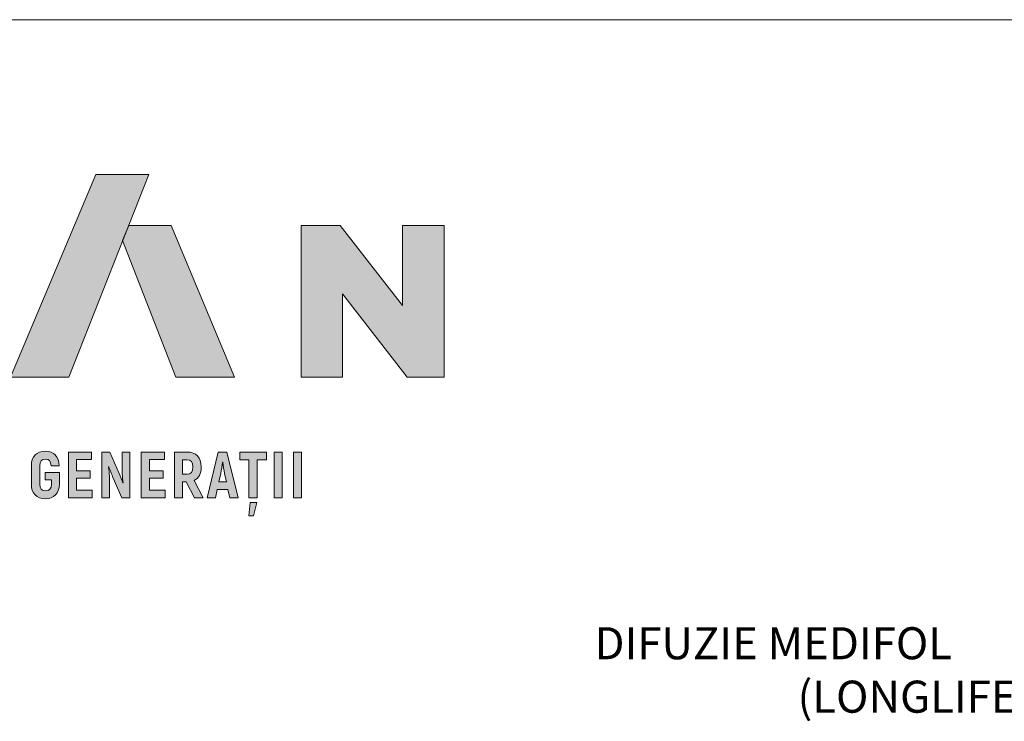
# Paper-space layout 'Elrendezés1' of a CAD drawing. Units: metres. Extents: x 9 to 286, y 8 to 198.
# Drawn here: x 58 to 107, y 163 to 198 of the extents above; entities that cross this region are included whole.
import ezdxf

# ---------------------------------------------------------------- set-up
doc = ezdxf.new("R2010")
doc.units = ezdxf.units.M
doc.header["$LTSCALE"] = 0.05
doc.layers.get('0').update_dxf_attribs({"linetype": 'CONTINUOUS'})
doc.layers.add('Román', color=7, linetype='CONTINUOUS')
doc.styles.add('Román', font='arial.ttf', dxfattribs={"height": 1.6})

# ---------------------------------------------------------------- blocks, each defined once
blk = doc.blocks.new('Terran_Romania')
at = {"layer": 'Román', "true_color": 0xa03122}
h = blk.add_hatch(color=24, dxfattribs=at)
h.dxf.hatch_style = 2
edge = h.paths.add_edge_path()
edge.add_spline(control_points=[(42.4, 32.988), (42.4, 32.988), (45.309, 32.988), (45.309, 32.988), (45.309, 32.988), (49.31, 43.091), (49.31, 43.091), (49.31, 43.091), (46.659, 43.091), (46.659, 43.091), (46.659, 43.091), (42.4, 32.988), (42.4, 32.988), (42.4, 32.988), (42.4, 32.988), (42.4, 32.988), (42.4, 32.988), (42.4, 32.988), (42.4, 32.988)], knot_values=[0, 0, 0, 0, 1, 1, 1, 2, 2, 2, 3, 3, 3, 4, 4, 4, 5, 5, 5, 6, 6, 6, 6], degree=3, periodic=0)
at = {"layer": 'Román', "linetype": 'Continuous', "lineweight": 5, "true_color": 0xd38928}
h = blk.add_hatch(color=42, dxfattribs=at)
h.dxf.hatch_style = 2
h.paths.add_polyline_path([(50.422, 40.556), (48.306, 40.556), (48.005, 39.796), (50.653, 32.988), (53.589, 32.988)])
at = {"layer": 'Román', "true_color": 0x505353}
h = blk.add_hatch(color=251, dxfattribs=at)
h.dxf.hatch_style = 2
h.paths.add_polyline_path([(56.914, 40.558), (58.87, 40.558), (61.985, 36.557), (61.985, 40.558), (64.061, 40.558), (64.061, 32.988), (62.223, 32.988), (58.989, 37.141), (58.989, 32.988), (56.914, 32.988)])
at = {"layer": 'Román', "true_color": 0xa03122}
h = blk.add_hatch(color=24, dxfattribs=at)
h.dxf.hatch_style = 2
edge = h.paths.add_edge_path()
edge.add_spline(control_points=[(44.145, 26.913), (44.577, 26.913), (44.833, 27.171), (44.843, 27.636), (44.843, 27.636), (44.843, 28.216), (44.843, 28.216), (44.843, 28.216), (44.132, 28.216), (44.132, 28.216), (44.132, 28.216), (44.132, 27.859), (44.132, 27.859), (44.132, 27.859), (44.45, 27.859), (44.45, 27.859), (44.45, 27.859), (44.45, 27.636), (44.45, 27.636), (44.45, 27.404), (44.345, 27.302), (44.152, 27.302), (43.965, 27.302), (43.861, 27.404), (43.861, 27.643), (43.861, 27.643), (43.861, 28.553), (43.861, 28.553), (43.861, 28.792), (43.962, 28.893), (44.145, 28.893), (44.329, 28.893), (44.417, 28.795), (44.427, 28.563), (44.427, 28.563), (44.83, 28.563), (44.83, 28.563), (44.813, 29.028), (44.571, 29.283), (44.145, 29.283), (43.707, 29.283), (43.445, 29.028), (43.445, 28.553), (43.445, 28.553), (43.445, 27.643), (43.445, 27.643), (43.445, 27.171), (43.71, 26.913), (44.145, 26.913), (44.145, 26.913), (44.145, 26.913), (44.145, 26.913)], knot_values=[0, 0, 0, 0, 1, 1, 1, 2, 2, 2, 3, 3, 3, 4, 4, 4, 5, 5, 5, 6, 6, 6, 7, 7, 7, 8, 8, 8, 9, 9, 9, 10, 10, 10, 11, 11, 11, 12, 12, 12, 13, 13, 13, 14, 14, 14, 15, 15, 15, 16, 16, 16, 17, 17, 17, 17], degree=3, periodic=0)
h = blk.add_hatch(color=24, dxfattribs=at)
h.dxf.hatch_style = 2
h.paths.add_polyline_path([(45.702, 27.332), (45.702, 27.931), (46.389, 27.931), (46.389, 28.297), (45.702, 28.297), (45.702, 28.864), (46.452, 28.864), (46.452, 29.244), (45.299, 29.244), (45.299, 26.952), (46.484, 26.952), (46.484, 27.332)])
h = blk.add_hatch(color=24, dxfattribs=at)
h.dxf.hatch_style = 2
edge = h.paths.add_edge_path()
edge.add_spline(control_points=[(47.972, 29.244), (47.972, 29.244), (47.972, 28.546), (47.972, 28.546), (47.972, 28.337), (47.995, 27.967), (48.027, 27.708), (48.027, 27.708), (48.018, 27.698), (48.018, 27.698), (47.962, 27.839), (47.893, 28.019), (47.834, 28.167), (47.834, 28.167), (47.356, 29.244), (47.356, 29.244), (47.356, 29.244), (46.957, 29.244), (46.957, 29.244), (46.957, 29.244), (46.957, 26.952), (46.957, 26.952), (46.957, 26.952), (47.353, 26.952), (47.353, 26.952), (47.353, 26.952), (47.353, 27.61), (47.353, 27.61), (47.353, 27.849), (47.333, 28.239), (47.304, 28.497), (47.304, 28.497), (47.314, 28.507), (47.314, 28.507), (47.376, 28.337), (47.458, 28.127), (47.527, 27.947), (47.527, 27.947), (47.969, 26.952), (47.969, 26.952), (47.969, 26.952), (48.368, 26.952), (48.368, 26.952), (48.368, 26.952), (48.368, 29.244), (48.368, 29.244), (48.368, 29.244), (47.972, 29.244), (47.972, 29.244), (47.972, 29.244), (47.972, 29.244), (47.972, 29.244)], knot_values=[0, 0, 0, 0, 1, 1, 1, 2, 2, 2, 3, 3, 3, 4, 4, 4, 5, 5, 5, 6, 6, 6, 7, 7, 7, 8, 8, 8, 9, 9, 9, 10, 10, 10, 11, 11, 11, 12, 12, 12, 13, 13, 13, 14, 14, 14, 15, 15, 15, 16, 16, 16, 17, 17, 17, 17], degree=3, periodic=0)
h = blk.add_hatch(color=24, dxfattribs=at)
h.dxf.hatch_style = 2
h.paths.add_polyline_path([(49.338, 27.332), (49.338, 27.931), (50.026, 27.931), (50.026, 28.297), (49.338, 28.297), (49.338, 28.864), (50.088, 28.864), (50.088, 29.244), (48.936, 29.244), (48.936, 26.952), (50.121, 26.952), (50.121, 27.332)])
h = blk.add_hatch(color=24, dxfattribs=at)
h.dxf.hatch_style = 2
edge = h.paths.add_edge_path()
edge.add_spline(control_points=[(51.589, 26.952), (51.589, 26.952), (52.031, 26.952), (52.031, 26.952), (52.031, 26.952), (51.569, 27.823), (51.569, 27.823), (51.801, 27.934), (51.929, 28.17), (51.929, 28.504), (51.929, 28.972), (51.671, 29.244), (51.222, 29.244), (51.222, 29.244), (50.593, 29.244), (50.593, 29.244), (50.593, 29.244), (50.593, 26.952), (50.593, 26.952), (50.593, 26.952), (50.996, 26.952), (50.996, 26.952), (50.996, 26.952), (50.996, 27.751), (50.996, 27.751), (50.996, 27.751), (51.179, 27.751), (51.179, 27.751), (51.179, 27.751), (51.589, 26.952), (51.589, 26.952), (51.589, 26.952), (51.589, 26.952), (51.589, 26.952)], knot_values=[0, 0, 0, 0, 1, 1, 1, 2, 2, 2, 3, 3, 3, 4, 4, 4, 5, 5, 5, 6, 6, 6, 7, 7, 7, 8, 8, 8, 9, 9, 9, 10, 10, 10, 11, 11, 11, 11], degree=3, periodic=0)
edge = h.paths.add_edge_path()
edge.add_spline(control_points=[(50.996, 28.861), (50.996, 28.861), (51.219, 28.861), (51.219, 28.861), (51.412, 28.861), (51.517, 28.736), (51.517, 28.5), (51.517, 28.261), (51.412, 28.134), (51.219, 28.134), (51.219, 28.134), (50.996, 28.134), (50.996, 28.134), (50.996, 28.134), (50.996, 28.861), (50.996, 28.861), (50.996, 28.861), (50.996, 28.861), (50.996, 28.861)], knot_values=[0, 0, 0, 0, 1, 1, 1, 2, 2, 2, 3, 3, 3, 4, 4, 4, 5, 5, 5, 6, 6, 6, 6], degree=3, periodic=0)
h = blk.add_hatch(color=24, dxfattribs=at)
h.dxf.hatch_style = 2
h.paths.add_polyline_path([(53.358, 26.952), (53.777, 26.952), (53.214, 29.244), (52.782, 29.244), (52.218, 26.952), (52.638, 26.952), (52.729, 27.368), (53.266, 27.368)])
edge = h.paths.add_edge_path()
edge.add_spline(control_points=[(52.811, 27.751), (52.811, 27.751), (52.903, 28.176), (52.903, 28.176), (52.936, 28.333), (52.972, 28.586), (52.991, 28.739), (52.991, 28.739), (53.001, 28.739), (53.001, 28.739), (53.024, 28.586), (53.06, 28.333), (53.093, 28.176), (53.093, 28.176), (53.184, 27.751), (53.184, 27.751), (53.184, 27.751), (52.811, 27.751), (52.811, 27.751), (52.811, 27.751), (52.811, 27.751), (52.811, 27.751)], knot_values=[0, 0, 0, 0, 1, 1, 1, 2, 2, 2, 3, 3, 3, 4, 4, 4, 5, 5, 5, 6, 6, 6, 7, 7, 7, 7], degree=3, periodic=0)
h = blk.add_hatch(color=24, dxfattribs=at)
h.dxf.hatch_style = 2
h.paths.add_polyline_path([(55.186, 29.244), (53.85, 29.244), (53.85, 28.861), (54.312, 28.861), (54.312, 26.952), (54.724, 26.952), (54.724, 28.861), (55.186, 28.861)])
h.paths.add_polyline_path([(54.315, 26.058), (54.547, 26.058), (54.705, 26.719), (54.367, 26.719)])
h = blk.add_hatch(color=24, dxfattribs=at)
h.dxf.hatch_style = 2
h.paths.add_polyline_path([(55.564, 29.244), (55.564, 26.952), (55.967, 26.952), (55.967, 29.244)])
h = blk.add_hatch(color=24, dxfattribs=at)
h.dxf.hatch_style = 2
h.paths.add_polyline_path([(56.531, 29.244), (56.531, 26.952), (56.934, 26.952), (56.934, 29.244)])
at = {"layer": 'Román', "linetype": 'Continuous', "lineweight": 0}
blk.add_line((48.005, 39.796), (48.306, 40.556), dxfattribs=at)
at = {"layer": 'Román', "color": 42, "lineweight": 0, "true_color": 0xd38928}
blk.add_lwpolyline([(53.589, 32.988), (50.653, 32.988), (48.005, 39.796), (48.306, 40.556), (50.422, 40.556)], close=True, dxfattribs=at)
at = {"layer": 'Román', "linetype": 'Continuous', "lineweight": 0}
blk.add_lwpolyline([(48.306, 40.556), (50.422, 40.556)], dxfattribs=at)
at = {"layer": 'Román', "color": 251, "lineweight": 0, "true_color": 0x505353}
blk.add_lwpolyline([(56.914, 40.558), (58.87, 40.558), (61.985, 36.557), (61.985, 40.558), (64.061, 40.558), (64.061, 32.988), (62.223, 32.988), (58.989, 37.141), (58.989, 32.988), (56.914, 32.988), (56.914, 40.558), (56.914, 40.558)], dxfattribs=at)
at = {"layer": 'Román', "color": 24, "lineweight": 0, "true_color": 0xa03122}
for points in [[(45.702, 27.332), (45.702, 27.931), (46.389, 27.931), (46.389, 28.297), (45.702, 28.297), (45.702, 28.864), (46.452, 28.864), (46.452, 29.244), (45.299, 29.244), (45.299, 26.952), (46.484, 26.952), (46.484, 27.332), (45.702, 27.332), (45.702, 27.332)], [(49.338, 27.332), (49.338, 27.931), (50.026, 27.931), (50.026, 28.297), (49.338, 28.297), (49.338, 28.864), (50.088, 28.864), (50.088, 29.244), (48.936, 29.244), (48.936, 26.952), (50.121, 26.952), (50.121, 27.332), (49.338, 27.332), (49.338, 27.332)], [(53.358, 26.952), (53.777, 26.952), (53.214, 29.244), (52.782, 29.244), (52.218, 26.952), (52.638, 26.952), (52.729, 27.368), (53.266, 27.368), (53.358, 26.952), (53.358, 26.952)], [(55.186, 29.244), (53.85, 29.244), (53.85, 28.861), (54.312, 28.861), (54.312, 26.952), (54.724, 26.952), (54.724, 28.861), (55.186, 28.861), (55.186, 29.244), (55.186, 29.244)], [(55.564, 29.244), (55.564, 26.952), (55.967, 26.952), (55.967, 29.244), (55.564, 29.244), (55.564, 29.244)], [(56.531, 29.244), (56.531, 26.952), (56.934, 26.952), (56.934, 29.244), (56.531, 29.244), (56.531, 29.244)], [(54.315, 26.058), (54.547, 26.058), (54.705, 26.719), (54.367, 26.719), (54.315, 26.058), (54.315, 26.058)]]:
    blk.add_lwpolyline(points, dxfattribs=at)
for points, knots in [([(42.4, 32.988), (42.4, 32.988), (45.309, 32.988), (45.309, 32.988), (45.309, 32.988), (49.31, 43.091), (49.31, 43.091), (49.31, 43.091), (46.659, 43.091), (46.659, 43.091), (46.659, 43.091), (42.4, 32.988), (42.4, 32.988), (42.4, 32.988), (42.4, 32.988), (42.4, 32.988), (42.4, 32.988), (42.4, 32.988), (42.4, 32.988)], [0, 0, 0, 0, 1, 1, 1, 2, 2, 2, 3, 3, 3, 4, 4, 4, 5, 5, 5, 6, 6, 6, 6]), ([(44.145, 26.913), (44.577, 26.913), (44.833, 27.171), (44.843, 27.636), (44.843, 27.636), (44.843, 28.216), (44.843, 28.216), (44.843, 28.216), (44.132, 28.216), (44.132, 28.216), (44.132, 28.216), (44.132, 27.859), (44.132, 27.859), (44.132, 27.859), (44.45, 27.859), (44.45, 27.859), (44.45, 27.859), (44.45, 27.636), (44.45, 27.636), (44.45, 27.404), (44.345, 27.302), (44.152, 27.302), (43.965, 27.302), (43.861, 27.404), (43.861, 27.643), (43.861, 27.643), (43.861, 28.553), (43.861, 28.553), (43.861, 28.792), (43.962, 28.893), (44.145, 28.893), (44.329, 28.893), (44.417, 28.795), (44.427, 28.563), (44.427, 28.563), (44.83, 28.563), (44.83, 28.563), (44.813, 29.028), (44.571, 29.283), (44.145, 29.283), (43.707, 29.283), (43.445, 29.028), (43.445, 28.553), (43.445, 28.553), (43.445, 27.643), (43.445, 27.643), (43.445, 27.171), (43.71, 26.913), (44.145, 26.913), (44.145, 26.913), (44.145, 26.913), (44.145, 26.913)], [0, 0, 0, 0, 1, 1, 1, 2, 2, 2, 3, 3, 3, 4, 4, 4, 5, 5, 5, 6, 6, 6, 7, 7, 7, 8, 8, 8, 9, 9, 9, 10, 10, 10, 11, 11, 11, 12, 12, 12, 13, 13, 13, 14, 14, 14, 15, 15, 15, 16, 16, 16, 17, 17, 17, 17]), ([(47.972, 29.244), (47.972, 29.244), (47.972, 28.546), (47.972, 28.546), (47.972, 28.337), (47.995, 27.967), (48.027, 27.708), (48.027, 27.708), (48.018, 27.698), (48.018, 27.698), (47.962, 27.839), (47.893, 28.019), (47.834, 28.167), (47.834, 28.167), (47.356, 29.244), (47.356, 29.244), (47.356, 29.244), (46.957, 29.244), (46.957, 29.244), (46.957, 29.244), (46.957, 26.952), (46.957, 26.952), (46.957, 26.952), (47.353, 26.952), (47.353, 26.952), (47.353, 26.952), (47.353, 27.61), (47.353, 27.61), (47.353, 27.849), (47.333, 28.239), (47.304, 28.497), (47.304, 28.497), (47.314, 28.507), (47.314, 28.507), (47.376, 28.337), (47.458, 28.127), (47.527, 27.947), (47.527, 27.947), (47.969, 26.952), (47.969, 26.952), (47.969, 26.952), (48.368, 26.952), (48.368, 26.952), (48.368, 26.952), (48.368, 29.244), (48.368, 29.244), (48.368, 29.244), (47.972, 29.244), (47.972, 29.244), (47.972, 29.244), (47.972, 29.244), (47.972, 29.244)], [0, 0, 0, 0, 1, 1, 1, 2, 2, 2, 3, 3, 3, 4, 4, 4, 5, 5, 5, 6, 6, 6, 7, 7, 7, 8, 8, 8, 9, 9, 9, 10, 10, 10, 11, 11, 11, 12, 12, 12, 13, 13, 13, 14, 14, 14, 15, 15, 15, 16, 16, 16, 17, 17, 17, 17]), ([(51.589, 26.952), (51.589, 26.952), (52.031, 26.952), (52.031, 26.952), (52.031, 26.952), (51.569, 27.823), (51.569, 27.823), (51.801, 27.934), (51.929, 28.17), (51.929, 28.504), (51.929, 28.972), (51.671, 29.244), (51.222, 29.244), (51.222, 29.244), (50.593, 29.244), (50.593, 29.244), (50.593, 29.244), (50.593, 26.952), (50.593, 26.952), (50.593, 26.952), (50.996, 26.952), (50.996, 26.952), (50.996, 26.952), (50.996, 27.751), (50.996, 27.751), (50.996, 27.751), (51.179, 27.751), (51.179, 27.751), (51.179, 27.751), (51.589, 26.952), (51.589, 26.952), (51.589, 26.952), (51.589, 26.952), (51.589, 26.952)], [0, 0, 0, 0, 1, 1, 1, 2, 2, 2, 3, 3, 3, 4, 4, 4, 5, 5, 5, 6, 6, 6, 7, 7, 7, 8, 8, 8, 9, 9, 9, 10, 10, 10, 11, 11, 11, 11]), ([(50.996, 28.861), (50.996, 28.861), (51.219, 28.861), (51.219, 28.861), (51.412, 28.861), (51.517, 28.736), (51.517, 28.5), (51.517, 28.261), (51.412, 28.134), (51.219, 28.134), (51.219, 28.134), (50.996, 28.134), (50.996, 28.134), (50.996, 28.134), (50.996, 28.861), (50.996, 28.861), (50.996, 28.861), (50.996, 28.861), (50.996, 28.861)], [0, 0, 0, 0, 1, 1, 1, 2, 2, 2, 3, 3, 3, 4, 4, 4, 5, 5, 5, 6, 6, 6, 6]), ([(52.811, 27.751), (52.811, 27.751), (52.903, 28.176), (52.903, 28.176), (52.936, 28.333), (52.972, 28.586), (52.991, 28.739), (52.991, 28.739), (53.001, 28.739), (53.001, 28.739), (53.024, 28.586), (53.06, 28.333), (53.093, 28.176), (53.093, 28.176), (53.184, 27.751), (53.184, 27.751), (53.184, 27.751), (52.811, 27.751), (52.811, 27.751), (52.811, 27.751), (52.811, 27.751), (52.811, 27.751)], [0, 0, 0, 0, 1, 1, 1, 2, 2, 2, 3, 3, 3, 4, 4, 4, 5, 5, 5, 6, 6, 6, 7, 7, 7, 7])]:
    blk.add_open_spline(points, degree=3, knots=knots, dxfattribs=at)

psp = doc.layouts.new('Elrendezés1')

# ---------------------------------------------------------------- linework, layer by layer
at = {"linetype": 'Continuous', "lineweight": 18}
psp.add_line((8.768, 198.133), (285.768, 198.133), dxfattribs=at)

# ---------------------------------------------------------------- block references
at = {"layer": 'Román'}
psp.add_blockref('Terran_Romania', (15.084, 147.31), dxfattribs=at)

# ---------------------------------------------------------------- texts
at = {"layer": 'Román', "linetype": 'Continuous', "lineweight": 15, "insert": (86.653, 170.476), "char_height": 1.6, "width": 59.2823, "attachment_point": 1, "style": 'Román'}
psp.add_mtext('\\pi29.491;FOLIE DE DIFUZIE MEDIFOL\\P\\pi6.3393;(LONGLIFE,{\\W0.8; }WIND{\\W0.6; }PLUS, FORTE, TOP270{\\W0.8;, }SILVER)', dxfattribs=at)

doc.saveas('drawing.dxf')
